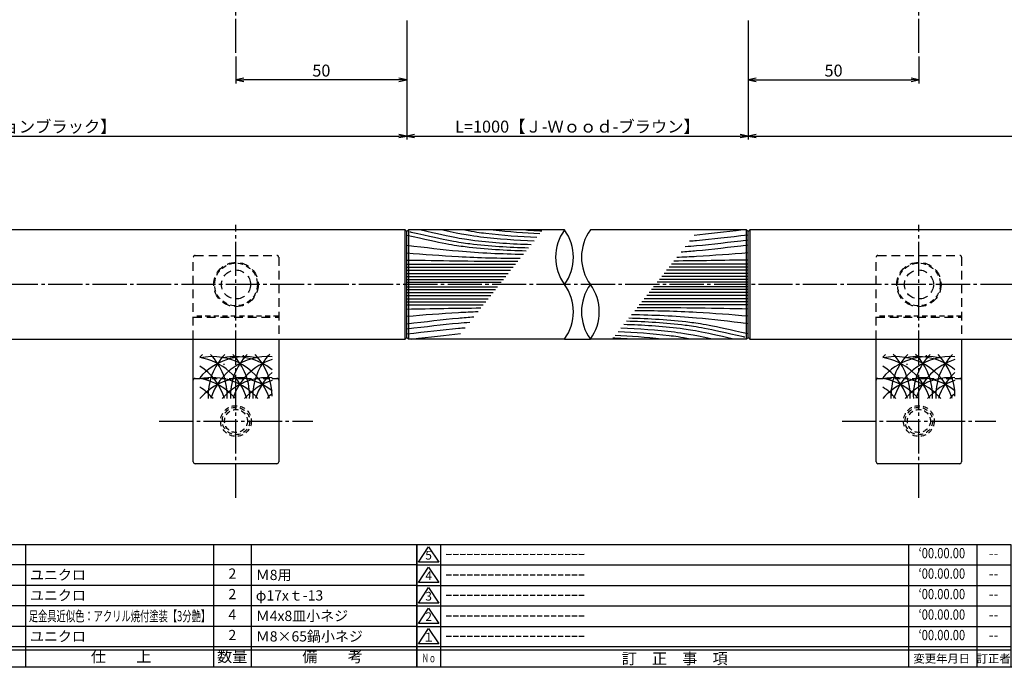
# Model space of a CAD drawing. Units: inches. Extents: x -1007 to -200, y 840 to 1400.
# Drawn here: x -695 to -407, y 840 to 1030 of the extents above; entities that cross this region are included whole.
import ezdxf
from ezdxf.enums import TextEntityAlignment as Align

# ---------------------------------------------------------------- set-up
doc = ezdxf.new("R2010")
doc.units = ezdxf.units.IN
doc.header["$MEASUREMENT"] = 0
for name, pattern in [('CENS', [13, 10, -1, 1, -1]), ('HIDL', [4, 2.5, -1.5]), ('HIDS', [2.5, 1.5, -1])]:
    doc.linetypes.add(name, pattern=pattern)
for name, color, linetype in [('01-下書線', 251, 'Continuous'), ('02-実線-1', 7, 'Continuous'), ('03-細線', 1, 'Continuous'), ('04-破線-1', 5, 'HIDS'), ('06-中心線', 1, 'CENS'), ('11-ﾈｼﾞ関連', 7, 'Continuous'), ('図枠', 7, 'Continuous'), ('図枠-名称', 254, 'Continuous'), ('図枠-文字', 4, 'Continuous'), ('図枠-細線', 251, 'Continuous'), ('図枠-部品名称', 253, 'Continuous')]:
    doc.layers.add(name, color=color, linetype=linetype)
doc.styles.add('STD', font='TXT.shx', dxfattribs={"bigfont": 'bigfont.shx'})
doc.dimstyles.new('1：1', dxfattribs={"dimtxt": 3.5, "dimasz": 2.3, "dimexe": 1, "dimexo": 1, "dimgap": 1, "dimtad": 3, "dimdsep": 46, "dimtxsty": 'STD', "dimblk1": 'ARRI', "dimblk2": 'ARRI', "dimsah": 1, "dimcen": 0, "dimclrd": 3, "dimclre": 3, "dimclrt": 4, "dimadec": 0, "dimazin": 0, "dimtfac": 0.7, "dimtmove": 0, "dimatfit": 0, "dimldrblk": 'ARRI', "dimfxl": 1, "dimtvp": 1, "dimtolj": 1, "dimtzin": 0, "dimarcsym": 0})

# ---------------------------------------------------------------- blocks, each defined once
blk = doc.blocks.new('A$C337F4ABC')
for p, q in [((7.2, 36.81), (7.2, 0.81)), ((51.29, 36.81), (51.29, 0.81)), ((84.36, 36.81), (84.36, 0.81)), ((139.47, 36.81), (139.47, 0.81)), ((150.49, 36.81), (150.49, 0.81)), ((198.99, 6.81), (-0.51, 6.81))]:
    blk.add_line(p, q)
for centre in [(3.34, 33.81), (3.34, 27.81), (3.34, 21.81), (3.34, 15.81), (3.34, 9.81)]:
    blk.add_circle(centre, 2.75)
at = {"layer": '図枠'}
blk.add_lwpolyline([(-0.51, 36.81), (198.99, 36.81), (198.99, 0.81), (-0.51, 0.81)], close=True, dxfattribs=at)
at = {"layer": '図枠-細線'}
for p, q in [((198.99, 30.81), (-0.51, 30.81)), ((198.99, 24.81), (-0.51, 24.81)), ((198.99, 18.81), (-0.51, 18.81)), ((198.99, 12.81), (-0.51, 12.81)), ((198.99, 5.81), (-0.51, 5.81))]:
    blk.add_line(p, q, dxfattribs=at)
at = {"layer": '図枠-文字', "style": 'STD'}
for s, p in [('部 品 名', (27.66, 3.56)), ('材\u3000質', (67.85, 3.56)), ('仕\u3000\u3000上', (112.41, 3.56)), ('数量', (144.96, 3.56)), ('備\u3000\u3000考', (174.35, 3.56))]:
    blk.add_text(s, height=3.25, dxfattribs=at).set_placement(p, align=Align.MIDDLE)
at = {"layer": '図枠-文字', "color": 4, "style": 'STD', "width": 0.950181}
blk.add_text('Ｎｏ', height=2.5, dxfattribs=at).set_placement((1.12, 1.93), (5.71, 1.93), align=Align.FIT)
blk = doc.blocks.new('A$C503D392F')
at = {"layer": '図枠', "color": 7}
for p, q in [((7.35, 35.76), (7.35, -0.24)), ((144.35, 35.76), (144.35, -0.24)), ((164.35, 35.76), (164.35, -0.24)), ((174.35, 5.76), (0.35, 5.76))]:
    blk.add_line(p, q, dxfattribs=at)
at = {"layer": '図枠'}
blk.add_lwpolyline([(0.35, 35.76), (174.35, 35.76), (174.35, -0.24), (0.35, -0.24)], close=True, dxfattribs=at)
at = {"layer": '図枠-細線', "color": 251}
for p, q in [((0.83, 30.6), (3.83, 35.1)), ((3.83, 35.1), (6.83, 30.6)), ((0.35, 29.76), (174.35, 29.76)), ((6.83, 30.6), (0.83, 30.6)), ((0.83, 24.6), (3.83, 29.1)), ((3.83, 29.1), (6.83, 24.6)), ((0.35, 23.76), (174.35, 23.76)), ((6.83, 24.6), (0.83, 24.6)), ((0.83, 18.6), (3.83, 23.1)), ((3.83, 23.1), (6.83, 18.6)), ((0.35, 17.76), (174.35, 17.76)), ((6.83, 18.6), (0.83, 18.6)), ((0.83, 12.6), (3.83, 17.1)), ((3.83, 17.1), (6.83, 12.6)), ((0.35, 11.76), (174.35, 11.76)), ((6.83, 12.6), (0.83, 12.6)), ((0.83, 6.6), (3.83, 11.1)), ((3.83, 11.1), (6.83, 6.6)), ((6.83, 6.6), (0.83, 6.6)), ((174.35, 4.76), (0.35, 4.76))]:
    blk.add_line(p, q, dxfattribs=at)
at = {"layer": '図枠-文字', "color": 4, "style": 'STD'}
for s, p in [('5', (3.84, 32.26)), ('4', (3.84, 26.26)), ('3', (3.84, 20.26)), ('2', (3.84, 14.26)), ('１', (3.84, 8.26))]:
    blk.add_text(s, height=2.55, dxfattribs=at).set_placement(p, align=Align.MIDDLE)
at = {"layer": '図枠-文字', "color": 4, "style": 'STD', "width": 0.862069}
blk.add_text('Ｎｏ', height=2.5, dxfattribs=at).set_placement((1.83, 1.21), (6, 1.21), align=Align.FIT)
at = {"layer": '図枠-文字', "color": 4, "style": 'STD'}
for s, height, p in [('訂\u3000正\u3000事\u3000項', 3.25, (75.9, 2.33)), ('変更年月日', 2.432, (154.11, 2.33)), ('訂正者', 2.432, (169.3, 2.33))]:
    blk.add_text(s, height=height, dxfattribs=at).set_placement(p, align=Align.MIDDLE_CENTER)
blk = doc.blocks.new('ARRI')
at = {"color": 0, "linetype": 'ByBlock'}
for p, q in [((0, 0), (-1, 0.21)), ((-1, -0.21), (0, 0)), ((0, 0), (-1, 0))]:
    blk.add_line(p, q, dxfattribs=at)
blk = doc.blocks.new('*D88')
at = {"layer": '02-実線-1', "color": 3, "lineweight": -2, "transparency": 16777216}
for p, q in [((-831.92, 1030.33), (-831.92, 995)), ((-581.92, 1029.83), (-581.92, 995)), ((-829.62, 996), (-584.22, 996))]:
    blk.add_line(p, q, dxfattribs=at)
at = {"layer": 'Defpoints', "color": 0, "transparency": 16777216}
for p in [(-831.92, 1031.33), (-581.92, 1030.83), (-581.92, 996)]:
    blk.add_point(p, dxfattribs=at)
at = {"layer": '02-実線-1', "color": 3, "lineweight": -2, "transparency": 16777216, "xscale": 2.3, "yscale": 2.3, "zscale": 2.3, "rotation": 180}
blk.add_blockref('ARRI', (-831.92, 996), dxfattribs=at)
at = {"layer": '02-実線-1', "color": 3, "lineweight": -2, "transparency": 16777216, "xscale": 2.3, "yscale": 2.3, "zscale": 2.3}
blk.add_blockref('ARRI', (-581.92, 996), dxfattribs=at)
at = {"layer": '02-実線-1', "color": 4, "transparency": 16777216, "insert": (-706.92, 998.75), "char_height": 3.5, "attachment_point": 5, "style": 'STD'}
blk.add_mtext('\\A1;L=250【バイブレーションブラック】', dxfattribs=at)
blk = doc.blocks.new('*D118')
at = {"layer": '02-実線-1', "color": 3, "lineweight": -2, "transparency": 16777216}
for p, q in [((-581.92, 1029.83), (-581.92, 995)), ((-481.92, 1029.83), (-481.92, 995)), ((-579.62, 996), (-484.22, 996))]:
    blk.add_line(p, q, dxfattribs=at)
at = {"layer": 'Defpoints', "color": 0, "transparency": 16777216}
for p in [(-581.92, 1030.83), (-481.92, 1030.83), (-481.92, 996)]:
    blk.add_point(p, dxfattribs=at)
at = {"layer": '02-実線-1', "color": 3, "lineweight": -2, "transparency": 16777216, "xscale": 2.3, "yscale": 2.3, "zscale": 2.3, "rotation": 180}
blk.add_blockref('ARRI', (-581.92, 996), dxfattribs=at)
at = {"layer": '02-実線-1', "color": 3, "lineweight": -2, "transparency": 16777216, "xscale": 2.3, "yscale": 2.3, "zscale": 2.3}
blk.add_blockref('ARRI', (-481.92, 996), dxfattribs=at)
at = {"layer": '02-実線-1', "color": 4, "transparency": 16777216, "insert": (-531.92, 998.75), "char_height": 3.5, "attachment_point": 5, "style": 'STD'}
blk.add_mtext('\\A1;L=1000【Ｊ-Ｗｏｏｄ-ブラウン】', dxfattribs=at)
blk = doc.blocks.new('*D89')
at = {"layer": '02-実線-1', "color": 3, "lineweight": -2, "transparency": 16777216}
for p, q in [((-481.92, 1029.83), (-481.92, 995)), ((-231.92, 1030.33), (-231.92, 995)), ((-479.62, 996), (-234.22, 996))]:
    blk.add_line(p, q, dxfattribs=at)
at = {"layer": 'Defpoints', "color": 0, "transparency": 16777216}
for p in [(-481.92, 1030.83), (-231.92, 1031.33), (-231.92, 996)]:
    blk.add_point(p, dxfattribs=at)
at = {"layer": '02-実線-1', "color": 3, "lineweight": -2, "transparency": 16777216, "xscale": 2.3, "yscale": 2.3, "zscale": 2.3, "rotation": 180}
blk.add_blockref('ARRI', (-481.92, 996), dxfattribs=at)
at = {"layer": '02-実線-1', "color": 3, "lineweight": -2, "transparency": 16777216, "xscale": 2.3, "yscale": 2.3, "zscale": 2.3}
blk.add_blockref('ARRI', (-231.92, 996), dxfattribs=at)
at = {"layer": '02-実線-1', "color": 4, "transparency": 16777216, "insert": (-356.92, 998.75), "char_height": 3.5, "attachment_point": 5, "style": 'STD'}
blk.add_mtext('\\A1;L=250【バイブレーションブラック】', dxfattribs=at)
blk = doc.blocks.new('*D86')
at = {"layer": '02-実線-1', "color": 3, "lineweight": -2, "transparency": 16777216}
for p, q in [((-581.92, 1028.83), (-581.92, 1011.42)), ((-631.92, 1019.33), (-631.92, 1011.42)), ((-584.22, 1012.42), (-629.62, 1012.42))]:
    blk.add_line(p, q, dxfattribs=at)
at = {"layer": 'Defpoints', "color": 0, "transparency": 16777216}
for p in [(-581.92, 1029.83), (-631.92, 1020.33), (-631.92, 1012.42)]:
    blk.add_point(p, dxfattribs=at)
at = {"layer": '02-実線-1', "color": 3, "lineweight": -2, "transparency": 16777216, "xscale": 2.3, "yscale": 2.3, "zscale": 2.3, "rotation": 180}
blk.add_blockref('ARRI', (-631.92, 1012.42), dxfattribs=at)
at = {"layer": '02-実線-1', "color": 3, "lineweight": -2, "transparency": 16777216, "xscale": 2.3, "yscale": 2.3, "zscale": 2.3}
blk.add_blockref('ARRI', (-581.92, 1012.42), dxfattribs=at)
at = {"layer": '02-実線-1', "color": 4, "transparency": 16777216, "insert": (-606.92, 1015.17), "char_height": 3.5, "attachment_point": 5, "style": 'STD'}
blk.add_mtext('\\A1;50', dxfattribs=at)
blk = doc.blocks.new('*D87')
at = {"layer": '02-実線-1', "color": 3, "lineweight": -2, "transparency": 16777216}
for p, q in [((-481.92, 1028.83), (-481.92, 1011.42)), ((-431.92, 1019.33), (-431.92, 1011.42)), ((-479.62, 1012.42), (-434.22, 1012.42))]:
    blk.add_line(p, q, dxfattribs=at)
at = {"layer": 'Defpoints', "color": 0, "transparency": 16777216}
for p in [(-481.92, 1029.83), (-431.92, 1020.33), (-431.92, 1012.42)]:
    blk.add_point(p, dxfattribs=at)
at = {"layer": '02-実線-1', "color": 3, "lineweight": -2, "transparency": 16777216, "xscale": 2.3, "yscale": 2.3, "zscale": 2.3, "rotation": 180}
blk.add_blockref('ARRI', (-481.92, 1012.42), dxfattribs=at)
at = {"layer": '02-実線-1', "color": 3, "lineweight": -2, "transparency": 16777216, "xscale": 2.3, "yscale": 2.3, "zscale": 2.3}
blk.add_blockref('ARRI', (-431.92, 1012.42), dxfattribs=at)
at = {"layer": '02-実線-1', "color": 4, "transparency": 16777216, "insert": (-456.92, 1015.17), "char_height": 3.5, "attachment_point": 5, "style": 'STD'}
blk.add_mtext('\\A1;50', dxfattribs=at)

msp = doc.modelspace()

# ---------------------------------------------------------------- linework, layer by layer
at = {"layer": '01-下書線', "color": 0}
for p, q in [((-582.42, 968.495), (-581.92, 967.995)), ((-582.42, 936.495), (-582.42, 968.495)), ((-581.92, 967.995), (-581.42, 968.495)), ((-581.92, 936.995), (-581.92, 967.995)), ((-581.42, 968.495), (-581.42, 936.495)), ((-482.42, 968.495), (-481.92, 967.995)), ((-482.42, 936.495), (-482.42, 968.495)), ((-481.92, 967.995), (-481.42, 968.495)), ((-481.92, 936.995), (-481.92, 967.995)), ((-481.42, 968.495), (-481.42, 936.495)), ((-581.92, 936.995), (-582.42, 936.495)), ((-581.42, 936.495), (-581.92, 936.995)), ((-481.92, 936.995), (-482.42, 936.495)), ((-481.42, 936.495), (-481.92, 936.995))]:
    msp.add_line(p, q, dxfattribs=at)
at = {"layer": '02-実線-1', "color": 7, "linetype": 'Continuous'}
for p, q in [((-535.704, 968.495), (-581.42, 968.495)), ((-482.42, 968.495), (-528.136, 968.495)), ((-644.42, 900.495), (-644.42, 936.495)), ((-619.42, 936.496), (-619.42, 900.495)), ((-535.704, 936.495), (-581.42, 936.495)), ((-482.42, 936.495), (-528.136, 936.495)), ((-444.42, 900.495), (-444.42, 936.495)), ((-419.42, 936.496), (-419.42, 900.495))]:
    msp.add_line(p, q, dxfattribs=at)
at = {"layer": '02-実線-1', "color": 5, "linetype": 'HIDL'}
for p, q in [((-644.42, 936.495), (-644.42, 960.495)), ((-643.92, 960.995), (-619.92, 960.995)), ((-619.42, 960.495), (-619.42, 936.496)), ((-444.42, 936.495), (-444.42, 960.495)), ((-443.92, 960.995), (-419.92, 960.995)), ((-419.42, 960.495), (-419.42, 936.496)), ((-644.42, 942.97), (-619.42, 942.97)), ((-444.42, 942.97), (-419.42, 942.97))]:
    msp.add_line(p, q, dxfattribs=at)
at = {"layer": '02-実線-1', "color": 251}
msp.add_line((-535.704, 936.495), (-528.136, 936.495), dxfattribs=at)
at = {"layer": '02-実線-1'}
for p, q in [((-619.92, 899.995), (-643.92, 899.995)), ((-419.92, 899.995), (-443.92, 899.995))]:
    msp.add_line(p, q, dxfattribs=at)
for points in [[(-582.42, 968.495), (-830.42, 968.495), (-831.92, 966.995), (-831.92, 937.995), (-830.42, 936.495), (-582.42, 936.495)], [(-481.42, 936.495), (-232.92, 936.495), (-231.92, 937.495), (-231.92, 967.495), (-232.92, 968.495), (-481.42, 968.495)]]:
    msp.add_lwpolyline(points, dxfattribs=at)
at = {"layer": '02-実線-1', "color": 5, "linetype": 'HIDL'}
for centre, radius in [((-631.92, 952.495), 6.5), ((-431.92, 952.495), 6.5), ((-631.92, 952.495), 4.25), ((-431.92, 952.495), 4.25)]:
    msp.add_circle(centre, radius, dxfattribs=at)
at = {"layer": '02-実線-1'}
for centre, radius, start, end in [((-524.735, 960.495), 13.576, 143.89587, 216.10413), ((-546.673, 960.495), 13.576, 323.89587, 36.10413), ((-517.167, 960.495), 13.576, 143.89587, 216.10413), ((-546.673, 944.495), 13.576, 323.89587, 36.10413), ((-517.167, 944.495), 13.576, 143.89587, 216.10413), ((-539.105, 944.495), 13.576, 323.89587, 36.10413), ((-643.92, 900.495), 0.5, 180, 270), ((-619.92, 900.495), 0.5, 270, 0), ((-443.92, 900.495), 0.5, 180, 270), ((-419.92, 900.495), 0.5, 270, 0)]:
    msp.add_arc(centre, radius, start, end, dxfattribs=at)
at = {"layer": '02-実線-1', "color": 5, "linetype": 'HIDL'}
for centre, start, end in [((-643.92, 960.495), 90, 180), ((-619.92, 960.495), 0, 90), ((-443.92, 960.495), 90, 180), ((-419.92, 960.495), 0, 90)]:
    msp.add_arc(centre, 0.5, start, end, dxfattribs=at)
at = {"layer": '03-細線', "color": 1, "linetype": 'Continuous'}
for p, q in [((-581.92, 958.482), (-550.032, 958.482)), ((-581.92, 957.566), (-550.756, 957.566)), ((-481.92, 957.566), (-505.066, 957.566)), ((-481.92, 958.482), (-504.342, 958.482)), ((-581.92, 956.65), (-551.481, 956.65)), ((-581.92, 955.734), (-552.205, 955.734)), ((-581.92, 954.817), (-552.929, 954.817)), ((-481.92, 954.817), (-507.239, 954.817)), ((-481.92, 955.734), (-506.515, 955.734)), ((-481.92, 956.65), (-505.791, 956.65)), ((-581.92, 953.993), (-553.581, 953.993)), ((-581.92, 953.168), (-554.233, 953.168)), ((-581.92, 951.822), (-555.297, 951.822)), ((-481.92, 951.822), (-509.607, 951.822)), ((-481.92, 953.168), (-508.543, 953.168)), ((-481.92, 953.993), (-507.891, 953.993)), ((-581.92, 950.998), (-555.949, 950.998)), ((-581.92, 950.173), (-556.601, 950.173)), ((-581.92, 949.257), (-557.325, 949.257)), ((-481.92, 949.257), (-511.635, 949.257)), ((-481.92, 950.173), (-510.911, 950.173)), ((-481.92, 950.998), (-510.259, 950.998)), ((-581.92, 948.341), (-558.049, 948.341)), ((-581.92, 947.425), (-558.774, 947.425)), ((-581.92, 946.508), (-559.498, 946.508)), ((-481.92, 946.508), (-513.808, 946.508)), ((-481.92, 947.425), (-513.083, 947.425)), ((-481.92, 948.341), (-512.359, 948.341))]:
    msp.add_line(p, q, dxfattribs=at)
at = {"layer": '03-細線'}
for centre, start, end in [((-629.171, 919.822), 135.78676, 139.6121), ((-622.617, 919.822), 135.78676, 182.52396), ((-651.969, 919.822), 357.47604, 44.21324), ((-616.063, 919.822), 135.78676, 182.52396), ((-645.415, 919.822), 357.47604, 44.21324), ((-609.509, 919.822), 135.78676, 182.52396), ((-638.861, 919.822), 0, 44.21324), ((-429.171, 919.822), 135.78676, 139.6121), ((-422.617, 919.822), 135.78676, 182.52396), ((-451.969, 919.822), 357.47604, 44.21324), ((-416.063, 919.822), 135.78676, 182.52396), ((-445.415, 919.822), 357.47604, 44.21324), ((-409.509, 919.822), 135.78676, 182.52396), ((-438.861, 919.822), 0, 44.21324), ((-629.171, 913.854), 77.34207, 139.6121), ((-638.861, 913.854), 17.27962, 102.0042), ((-645.415, 913.854), 17.27962, 80.41347), ((-651.969, 913.854), 17.27962, 57.24437), ((-622.617, 913.854), 85.88331, 162.72038), ((-632.307, 913.854), 51.28259, 100.79293), ((-616.063, 913.854), 107.62179, 162.72038), ((-429.171, 913.854), 77.34207, 139.6121), ((-438.861, 913.854), 17.27962, 102.0042), ((-445.415, 913.854), 17.27962, 80.41347), ((-451.969, 913.854), 17.27962, 57.24437), ((-422.617, 913.854), 85.88331, 162.72038), ((-432.307, 913.854), 51.28259, 100.79293), ((-416.063, 913.854), 107.62179, 162.72038), ((-609.509, 913.854), 132.62932, 162.72038), ((-409.509, 913.854), 132.62932, 162.72038), ((-629.171, 907.712), 90, 139.6121), ((-638.861, 907.712), 40.3879, 102.0042), ((-645.415, 907.712), 40.3879, 80.41347), ((-622.617, 907.712), 85.88331, 139.6121), ((-632.307, 907.712), 51.28259, 90), ((-616.063, 907.712), 107.62179, 139.6121), ((-429.171, 907.712), 90, 139.6121), ((-438.861, 907.712), 40.3879, 102.0042), ((-445.415, 907.712), 40.3879, 80.41347), ((-422.617, 907.712), 85.88331, 139.6121), ((-432.307, 907.712), 51.28259, 90), ((-416.063, 907.712), 107.62179, 139.6121), ((-651.969, 907.712), 40.3879, 57.24437), ((-609.509, 907.712), 132.70107, 139.6121), ((-451.969, 907.712), 40.3879, 57.24437), ((-409.509, 907.712), 132.70107, 139.6121)]:
    msp.add_arc(centre, 17.5, start, end, dxfattribs=at)
at = {"layer": '03-細線', "color": 1, "linetype": 'Continuous'}
for points, knots in [([(-581.92, 966.995), (-571.138, 964.499), (-562.065, 963.077), (-552.916, 962.535), (-546.947, 962.385)], [0, 0, 0, 0, 13.8567228, 39.6431833, 39.6431833, 39.6431833, 39.6431833]), ([(-580.969, 967.946), (-580.84, 967.917), (-580.712, 967.887), (-580.584, 967.857), (-569.802, 965.361), (-560.941, 963.973), (-552.006, 963.423), (-546.252, 963.264)], [-0.1635592, -0.1635592, -0.1635592, -0.1635592, 0, 0, 0, 13.8567228, 38.7206936, 38.7206936, 38.7206936, 38.7206936]), ([(-577.727, 968.495), (-568.044, 966.273), (-559.554, 964.956), (-550.997, 964.408), (-545.481, 964.24)], [0.6085796, 0.6085796, 0.6085796, 0.6085796, 13.8567228, 37.7002879, 37.7002879, 37.7002879, 37.7002879]), ([(-571.348, 968.495), (-565.274, 967.166), (-557.601, 966.022), (-549.873, 965.506), (-544.62, 965.329)], [3.0584967, 3.0584967, 3.0584967, 3.0584967, 13.8567228, 36.5665065, 36.5665065, 36.5665065, 36.5665065]), ([(-564.919, 968.495), (-562.114, 967.949), (-555.478, 967.017), (-548.8, 966.553), (-543.797, 966.369)], [6.5281592, 6.5281592, 6.5281592, 6.5281592, 13.8567228, 35.4884715, 35.4884715, 35.4884715, 35.4884715]), ([(-481.92, 966.995), (-487.714, 966.321), (-493.047, 965.655), (-498.394, 965.201), (-499.073, 965.147)], [1.6527233, 1.6527233, 1.6527233, 1.6527233, 21.9119825, 24.8581462, 24.8581462, 24.8581462, 24.8581462]), ([(-581.92, 963.989), (-576.136, 963.333), (-565.155, 961.961), (-554.112, 961.487), (-547.745, 961.375)], [1.6314427, 1.6314427, 1.6314427, 1.6314427, 21.9119825, 49.4142825, 49.4142825, 49.4142825, 49.4142825]), ([(-481.92, 964.005), (-487.714, 963.331), (-493.881, 962.561), (-500.068, 962.074), (-501.585, 961.97)], [1.6527233, 1.6527233, 1.6527233, 1.6527233, 21.9119825, 28.4882275, 28.4882275, 28.4882275, 28.4882275]), ([(-481.92, 965.467), (-487.714, 964.794), (-493.474, 964.074), (-499.251, 963.602), (-500.36, 963.52)], [1.6527233, 1.6527233, 1.6527233, 1.6527233, 21.9119825, 26.7177334, 26.7177334, 26.7177334, 26.7177334]), ([(-581.92, 961.78), (-576.883, 961.369), (-565.822, 960.466), (-554.735, 960.209), (-548.692, 960.177)], [0, 0, 0, 0, 21.8256345, 47.9278208, 47.9278208, 47.9278208, 47.9278208]), ([(-481.92, 961.78), (-486.957, 961.369), (-493.916, 960.801), (-500.885, 960.489), (-502.811, 960.419)], [0, 0, 0, 0, 21.8256345, 30.1529903, 30.1529903, 30.1529903, 30.1529903]), ([(-581.92, 959.673), (-572.358, 959.512), (-561.515, 959.329), (-550.671, 959.297), (-549.39, 959.295)], [0, 0, 0, 0, 41.3108262, 46.8471963, 46.8471963, 46.8471963, 46.8471963]), ([(-581.92, 943.21), (-576.883, 943.621), (-569.924, 944.189), (-562.955, 944.502), (-561.029, 944.571)], [0, 0, 0, 0, 21.8256345, 30.1529903, 30.1529903, 30.1529903, 30.1529903]), ([(-581.92, 940.985), (-576.126, 941.659), (-569.959, 942.429), (-563.772, 942.916), (-562.255, 943.02)], [1.6527233, 1.6527233, 1.6527233, 1.6527233, 21.9119825, 28.4882275, 28.4882275, 28.4882275, 28.4882275]), ([(-481.92, 941.002), (-487.704, 941.658), (-498.685, 943.03), (-509.728, 943.503), (-516.094, 943.616)], [1.6314427, 1.6314427, 1.6314427, 1.6314427, 21.9119825, 49.4142825, 49.4142825, 49.4142825, 49.4142825]), ([(-481.92, 943.21), (-486.957, 943.621), (-498.018, 944.524), (-509.105, 944.781), (-515.148, 944.813)], [0, 0, 0, 0, 21.8256345, 47.9278208, 47.9278208, 47.9278208, 47.9278208]), ([(-481.92, 945.317), (-491.482, 945.479), (-502.325, 945.661), (-513.169, 945.694), (-514.45, 945.696)], [0, 0, 0, 0, 41.3108262, 46.8471963, 46.8471963, 46.8471963, 46.8471963]), ([(-581.92, 939.523), (-576.126, 940.197), (-570.366, 940.916), (-564.589, 941.389), (-563.48, 941.471)], [1.6527233, 1.6527233, 1.6527233, 1.6527233, 21.9119825, 26.7177334, 26.7177334, 26.7177334, 26.7177334]), ([(-486.113, 936.495), (-495.796, 938.718), (-504.286, 940.035), (-512.843, 940.583), (-518.359, 940.751)], [0.6085796, 0.6085796, 0.6085796, 0.6085796, 13.8567228, 37.7002879, 37.7002879, 37.7002879, 37.7002879]), ([(-482.871, 937.044), (-483, 937.074), (-483.128, 937.104), (-483.255, 937.133), (-494.038, 939.63), (-502.899, 941.018), (-511.834, 941.567), (-517.588, 941.727)], [-0.1635592, -0.1635592, -0.1635592, -0.1635592, 0, 0, 0, 13.8567228, 38.7206936, 38.7206936, 38.7206936, 38.7206936]), ([(-481.92, 937.995), (-492.702, 940.492), (-501.774, 941.913), (-510.924, 942.455), (-516.893, 942.606)], [0, 0, 0, 0, 13.8567228, 39.6431833, 39.6431833, 39.6431833, 39.6431833]), ([(-581.92, 937.995), (-576.126, 938.669), (-570.793, 939.335), (-565.446, 939.789), (-564.767, 939.844)], [1.6527233, 1.6527233, 1.6527233, 1.6527233, 21.9119825, 24.8581462, 24.8581462, 24.8581462, 24.8581462]), ([(-498.921, 936.495), (-501.725, 937.041), (-508.362, 937.974), (-515.04, 938.437), (-520.042, 938.622)], [6.5281592, 6.5281592, 6.5281592, 6.5281592, 13.8567228, 35.4884715, 35.4884715, 35.4884715, 35.4884715]), ([(-492.492, 936.495), (-498.566, 937.825), (-506.239, 938.969), (-513.967, 939.485), (-519.22, 939.662)], [3.0584967, 3.0584967, 3.0584967, 3.0584967, 13.8567228, 36.5665065, 36.5665065, 36.5665065, 36.5665065])]:
    msp.add_open_spline(points, degree=3, knots=knots, dxfattribs=at)
for points in [[(-556.554, 968.495), (-552.032, 967.96), (-547.492, 967.638), (-542.939, 967.455)], [(-547.029, 968.495), (-545.46, 968.391), (-543.89, 968.307), (-542.318, 968.24)], [(-483.42, 968.495), (-488.863, 967.862), (-493.302, 967.311), (-497.689, 966.898)], [(-481.92, 959.673), (-489.163, 959.551), (-496.406, 959.429), (-503.65, 959.358)], [(-581.92, 945.317), (-574.677, 945.44), (-567.433, 945.562), (-560.19, 945.633)], [(-580.42, 936.495), (-574.977, 937.128), (-570.538, 937.68), (-566.151, 938.093)], [(-507.286, 936.495), (-511.808, 937.031), (-516.348, 937.352), (-520.901, 937.536)], [(-516.811, 936.495), (-518.38, 936.599), (-519.95, 936.684), (-521.521, 936.751)]]:
    msp.add_open_spline(points, degree=3, dxfattribs=at)
at = {"layer": '04-破線-1'}
for p, q in [((-619.42, 943.245), (-644.42, 943.245)), ((-419.42, 943.245), (-444.42, 943.245)), ((-643.92, 924.995), (-619.92, 924.995)), ((-443.92, 924.995), (-419.92, 924.995))]:
    msp.add_line(p, q, dxfattribs=at)
at = {"layer": '04-破線-1', "color": 5, "linetype": 'HIDS'}
for centre in [(-631.92, 952.495), (-431.92, 952.495)]:
    msp.add_circle(centre, 6.25, dxfattribs=at)
at = {"layer": '04-破線-1'}
for centre, start, end in [((-643.92, 924.495), 90, 180), ((-619.92, 924.495), 0, 90), ((-443.92, 924.495), 90, 180), ((-419.92, 924.495), 0, 90)]:
    msp.add_arc(centre, 0.5, start, end, dxfattribs=at)
at = {"layer": '06-中心線'}
for p, q in [((-631.92, 1020.331), (-631.92, 1204.331)), ((-431.92, 1020.331), (-431.92, 1204.331))]:
    msp.add_line(p, q, dxfattribs=at)
at = {"layer": '06-中心線', "color": 1, "linetype": 'CENS'}
for p, q in [((-631.92, 889.995), (-631.92, 969.995)), ((-431.92, 889.995), (-431.92, 969.995)), ((-221.92, 952.495), (-841.92, 952.495)), ((-654.418, 912.494), (-609.418, 912.496)), ((-454.418, 912.494), (-409.418, 912.496))]:
    msp.add_line(p, q, dxfattribs=at)
at = {"layer": '11-ﾈｼﾞ関連', "color": 5, "linetype": 'HIDS'}
for p, q in [((-635.477, 929.294), (-635.477, 928.994)), ((-435.477, 929.294), (-435.477, 928.994))]:
    msp.add_line(p, q, dxfattribs=at)
for centre, radius in [((-631.92, 912.495), 4.5), ((-431.92, 912.495), 4.5), ((-631.92, 912.495), 4), ((-631.92, 912.495), 3.37), ((-431.92, 912.495), 4), ((-431.92, 912.495), 3.37)]:
    msp.add_circle(centre, radius, dxfattribs=at)
for centre in [(-629.427, 931.809), (-429.427, 931.809)]:
    msp.add_arc(centre, 0.4, 180, 225, dxfattribs=at)
at = {"layer": '図枠'}
msp.add_lwpolyline([(-1006.989, 1400.338), (-199.989, 1400.338), (-199.989, 840.338), (-1006.989, 840.338)], close=True, dxfattribs=at)

# ---------------------------------------------------------------- block references
for name, p in [('A$C337F4ABC', (-777.975, 839.53)), ('A$C503D392F', (-579.342, 840.579))]:
    msp.add_blockref(name, p, dxfattribs=at)

# ---------------------------------------------------------------- texts
at = {"layer": '図枠-名称', "style": 'STD', "width": 0.8}
for p in [(-425.193, 873.405), (-425.193, 867.405), (-425.193, 861.405), (-425.193, 855.405), (-425.193, 849.405)]:
    msp.add_text('‘00.00.00', height=3, dxfattribs=at).set_placement(p, align=Align.MIDDLE)
at = {"layer": '図枠-名称', "style": 'STD'}
for p in [(-570.629, 873.405), (-570.629, 867.405), (-570.629, 861.405), (-570.629, 855.405), (-570.629, 849.405)]:
    msp.add_text('ｰｰｰｰｰｰｰｰｰｰｰｰｰｰｰｰｰｰｰｰ', height=3, dxfattribs=at).set_placement(p, align=Align.MIDDLE_LEFT)
for p in [(-410.061, 873.405), (-410.061, 867.405), (-410.061, 861.405), (-410.061, 855.405), (-410.061, 849.405)]:
    msp.add_text('--', height=3, dxfattribs=at).set_placement(p, align=Align.MIDDLE)
at = {"layer": '図枠-部品名称', "style": 'STD'}
for s, p in [('ユニクロ', (-692.259, 867.405)), ('Ｍ8用', (-626.126, 867.405)), ('ユニクロ', (-692.259, 861.405)), ('φ17xｔ-13', (-626.126, 861.405)), ('Ｍ4x8皿小ネジ', (-626.126, 855.405)), ('ユニクロ', (-692.259, 849.405)), ('Ｍ8×65鍋小ネジ', (-626.126, 849.405))]:
    msp.add_text(s, height=3, dxfattribs=at).set_placement(p, align=Align.MIDDLE_LEFT)
for s, p in [('2', (-632.99, 867.405)), ('2', (-632.99, 861.405)), ('4', (-632.99, 855.405)), ('2', (-632.99, 849.405))]:
    msp.add_text(s, height=3, dxfattribs=at).set_placement(p, align=Align.MIDDLE)
at = {"layer": '図枠-部品名称', "style": 'STD', "width": 0.767493}
msp.add_text('足金具近似色：アクリル焼付塗装【3分艶】', height=3, dxfattribs=at).set_placement((-692.618, 853.838), (-639.508, 853.838), align=Align.FIT)

# ---------------------------------------------------------------- dimensions: what is measured, and where the dimension line sits
at = {"layer": '02-実線-1', "color": 251}
for base, p1, p2, text, picture, middle in [((-581.92, 996.004), (-831.92, 1031.331), (-581.92, 1030.831), 'L=<>【バイブレーションブラック】', '*D88', (-706.92, 998.754)), ((-481.92, 996.004), (-581.92, 1030.831), (-481.92, 1030.831), 'L=1000【Ｊ-Ｗｏｏｄ-ブラウン】', '*D118', (-531.92, 998.754)), ((-231.92, 996.004), (-481.92, 1030.831), (-231.92, 1031.331), 'L=<>【バイブレーションブラック】', '*D89', (-356.92, 998.754))]:
    dim = msp.add_linear_dim(base=base, p1=p1, p2=p2, text=text, dimstyle='1：1', override={"dimscale": 0, "dimtix": 0, "dimtofl": 1, "dimtmove": 0, "dimatfit": 0}, dxfattribs=at)
    dim.commit()
    dim.dimension.update_dxf_attribs({"geometry": picture, "text_midpoint": middle})
for base, p1, p2, picture, middle in [((-631.92, 1012.418), (-581.92, 1029.831), (-631.92, 1020.331), '*D86', (-606.92, 1015.168)), ((-431.92, 1012.418), (-481.92, 1029.831), (-431.92, 1020.331), '*D87', (-456.92, 1015.168))]:
    dim = msp.add_linear_dim(base=base, p1=p1, p2=p2, dimstyle='1：1', override={"dimscale": 0, "dimtix": 0, "dimtofl": 1, "dimtmove": 0, "dimatfit": 0}, dxfattribs=at)
    dim.commit()
    dim.dimension.update_dxf_attribs({"geometry": picture, "text_midpoint": middle})

doc.saveas('drawing.dxf')
